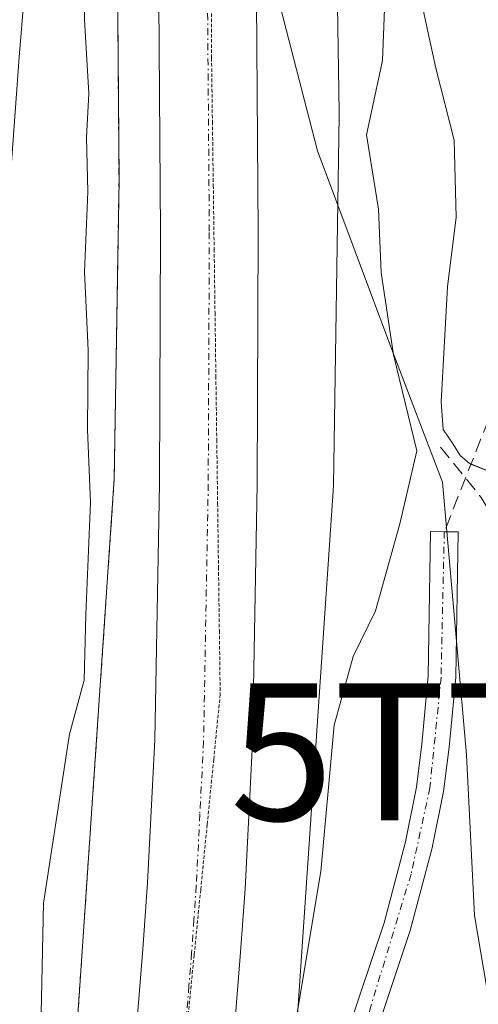
# Model space of a CAD drawing. Units: metres. Extents: x 665106 to 668567, y 4744293 to 4746689.
# Drawn here: x 668390 to 668424, y 4744812 to 4744884 of the extents above; entities that cross this region are included whole.
import ezdxf
from ezdxf.enums import TextEntityAlignment as Align

# ---------------------------------------------------------------- set-up
doc = ezdxf.new("R2010")
doc.units = ezdxf.units.M
doc.header["$MEASUREMENT"] = 0
for name, pattern in [('TRAZO_Y_PUNTO', [1, 0.5, -0.25, 0, -0.25]), ('TRAZOS', [0.75, 0.5, -0.25]), ('TRAZOS2', [0.375, 0.25, -0.125]), ('TRAZOSX2', [1.5, 1, -0.5])]:
    doc.linetypes.add(name, pattern=pattern)
doc.layers.get('0').update_dxf_attribs({"lineweight": 5})
for name, color, linetype, lineweight in [('Arbolado forestal', 92, 'TRAZOS', 0), ('Arbolado forestal CxS', 92, 'Continuous', 0), ('Carretera de calzada única', 19, 'Continuous', 13), ('Carretera de calzada única Cxs', 19, 'Continuous', 13), ('Carretera de calzada única eje', 19, 'TRAZO_Y_PUNTO', 0), ('Corriente artificial Cxs', 5, 'Continuous', 13), ('Corriente artificial eje', 142, 'TRAZO_Y_PUNTO', 0), ('Corriente artificial lineal', 5, 'TRAZOSX2', 13), ('Corriente artificial superficial', 5, 'Continuous', 13), ('Corriente natural Cxs', 5, 'Continuous', 13), ('Corriente natural superficial', 5, 'Continuous', 13), ('Curva de nivel normal', 36, 'Continuous', 0), ('Espacio natural protegido', 2, 'Continuous', 13), ('Espacio natural protegido CxS', 2, 'Continuous', 0), ('Núcleo urbano', 19, 'Continuous', 0), ('Núcleo urbano CxS', 19, 'Continuous', 0), ('Obra de contención lineal', 1, 'TRAZOSX2', 13), ('Pastizal CxS', 92, 'Continuous', 0), ('Suelo desnudo', 252, 'Continuous', 0), ('Suelo desnudo CxS', 43, 'Continuous', 0), ('Torre de tendido puntual', 7, 'Continuous', 0), ('Vía pecuaria eje', 92, 'TRAZOS2', 0)]:
    doc.layers.add(name, color=color, linetype=linetype, lineweight=lineweight)

# ---------------------------------------------------------------- blocks, each defined once
blk = doc.blocks.new('*U196')
at = {"layer": 'Curva de nivel normal', "color": 36, "linetype": 'Continuous', "lineweight": 0}
blk.add_polyline3d([(668385.28, 4744805.23, 745), (668385.49, 4744815.8, 745), (668387.21, 4744820.56, 745), (668388.57, 4744826.35, 745), (668387.74, 4744834.55, 745), (668388.39, 4744839.94, 745), (668388.7, 4744846.29, 745), (668388.33, 4744855.29, 745), (668388.66, 4744863.29, 745), (668389.46, 4744870.62, 745), (668390.21, 4744880.98, 745), (668390.96, 4744889.84, 745), (668389.84, 4744898.18, 745), (668387.78, 4744904.75, 745), (668387.58, 4744909.62, 745), (668389.86, 4744922.03, 745), (668394.26, 4744936.31, 745), (668396.84, 4744946.53, 745), (668398.77, 4744953.12, 745), (668399.83, 4744958.26, 745)], dxfattribs=at)
blk = doc.blocks.new('*U217')
at = {"layer": 'Curva de nivel normal', "color": 36, "linetype": 'Continuous', "lineweight": 0}
blk.add_polyline3d([(668391.8, 4744810.09, 740), (668392, 4744819.29, 740), (668393.9, 4744831.62, 740), (668394.97, 4744835.55, 740), (668395.08, 4744840.35, 740), (668395.44, 4744848.51, 740), (668395.21, 4744853.83, 740), (668395.26, 4744859.62, 740), (668395, 4744865.33, 740), (668395.24, 4744871.16, 740), (668395.13, 4744875.12, 740), (668395.3, 4744878.32, 740), (668394.98, 4744883.7, 740), (668394.88, 4744891.55, 740)], dxfattribs=at)
blk = doc.blocks.new('*U228')
at = {"layer": 'Curva de nivel normal', "color": 36, "linetype": 'Continuous', "lineweight": 0}
blk.add_polyline3d([(668410.5, 4744811.29, 735), (668412.25, 4744821.62, 735), (668413.2, 4744832.29, 735), (668414.61, 4744837.29, 735), (668416.23, 4744840.62, 735), (668418, 4744846.95, 735), (668419.24, 4744852.29, 735), (668417.54, 4744859.29, 735), (668416.64, 4744865.29, 735), (668416.45, 4744869.89, 735), (668415.57, 4744875.33, 735), (668416.74, 4744880.75, 735), (668416.89, 4744884.49, 735)], dxfattribs=at)
blk = doc.blocks.new('5TTEND')
blk.add_text('5TTEND', height=10).set_placement((0, 0), align=Align.MIDDLE_CENTER)

msp = doc.modelspace()

# ---------------------------------------------------------------- linework, layer by layer
at = {"layer": 'Arbolado forestal', "color": 92, "linetype": 'TRAZOS', "lineweight": 0}
msp.add_polyline3d([(668404.617, 4744958.236, 739.061), (668403.204, 4744954.267, 739.207), (668403.166, 4744954.153, 739.202), (668401.916, 4744950.143, 738.761), (668401.886, 4744950.041, 738.743), (668400.776, 4744945.981, 739.188), (668400.746, 4744945.862, 739.213), (668399.806, 4744941.772, 739.804), (668399.785, 4744941.672, 739.813), (668399.633, 4744940.887, 739.859), (668398.446, 4744936.931, 739.978), (668398.382, 4744936.704, 739.944), (668398.263, 4744936.194, 739.84), (668398.178, 4744935.677, 739.702), (668398.126, 4744935.157, 739.536), (668398.124, 4744935.125, 739.525), (668396.974, 4744916.436, 737.675), (668396.959, 4744915.944, 737.632), (668396.96, 4744915.816, 737.621), (668397.373, 4744890.156, 737.499), (668397.511, 4744872.027, 738.168), (668397.163, 4744850.241, 738.52), (668393.575, 4744797.501, 737.265)], dxfattribs=at)
at = {"layer": 'Arbolado forestal CxS', "color": 92, "linetype": 'Continuous', "lineweight": 0}
msp.add_polyline3d([(668404.617, 4744958.236, 739.061), (668403.204, 4744954.267, 739.207), (668403.166, 4744954.153, 739.202), (668401.916, 4744950.143, 738.761), (668401.886, 4744950.041, 738.743), (668400.776, 4744945.981, 739.188), (668400.746, 4744945.862, 739.212), (668399.806, 4744941.772, 739.803), (668399.785, 4744941.672, 739.813), (668399.633, 4744940.887, 739.859), (668398.446, 4744936.931, 739.978), (668398.382, 4744936.704, 739.944), (668398.263, 4744936.194, 739.84), (668398.178, 4744935.678, 739.702), (668398.126, 4744935.157, 739.536), (668398.124, 4744935.125, 739.525), (668396.974, 4744916.436, 737.675), (668396.959, 4744915.945, 737.632), (668396.96, 4744915.816, 737.621), (668397.373, 4744890.156, 737.499), (668397.511, 4744872.027, 738.168), (668397.163, 4744850.241, 738.519), (668393.574, 4744797.501, 737.265)], dxfattribs=at)
msp.add_polyline3d([(668404.617, 4744958.236, 739.061), (668403.204, 4744954.267, 739.207), (668403.166, 4744954.153, 739.202), (668401.916, 4744950.143, 738.761), (668401.886, 4744950.041, 738.743), (668400.776, 4744945.981, 739.188), (668400.746, 4744945.862, 739.212), (668399.806, 4744941.772, 739.803), (668399.785, 4744941.672, 739.813), (668399.633, 4744940.887, 739.859), (668398.446, 4744936.931, 739.978), (668398.382, 4744936.704, 739.944), (668398.263, 4744936.194, 739.84), (668398.178, 4744935.678, 739.702), (668398.126, 4744935.157, 739.536), (668398.124, 4744935.125, 739.525), (668396.974, 4744916.436, 737.675), (668396.959, 4744915.945, 737.632), (668396.96, 4744915.816, 737.621), (668397.373, 4744890.156, 737.499), (668397.511, 4744872.027, 738.168), (668397.163, 4744850.241, 738.519), (668393.574, 4744797.501, 737.265)], dxfattribs=at)
at = {"layer": 'Carretera de calzada única', "color": 19, "linetype": 'Continuous', "lineweight": 13}
for points in [[(668415.54, 4744958.29, 737.284), (668414.11, 4744954.7, 736.624), (668412.79, 4744951, 737.026), (668411.62, 4744947.25, 737.68), (668410.59, 4744943.45, 737.766), (668409.7, 4744939.62, 737.667), (668408.96, 4744935.76, 737.544), (668408.36, 4744931.88, 737.498), (668407.92, 4744927.97, 737.503), (668407.62, 4744924.05, 737.48), (668407.47, 4744920.13, 737.326), (668407.47, 4744916.06, 737.293), (668407.49, 4744891.91, 737.309), (668407.66, 4744868.22, 736.97), (668407.59, 4744849.82, 736.966), (668407.25, 4744830.98, 736.655), (668406.71, 4744820.34, 736.662), (668406.36, 4744815.41, 736.684), (668405.96, 4744810.53, 736.586)], [(668398.86, 4744811.14, 736.726), (668399.25, 4744815.96, 736.861), (668399.6, 4744820.78, 736.981), (668400.12, 4744831.22, 737.228), (668400.46, 4744849.9, 737.396), (668400.54, 4744868.21, 737.431), (668400.36, 4744891.88, 737.406), (668400.34, 4744916.06, 737.647), (668400.34, 4744920.26, 737.783), (668400.5, 4744924.46, 737.888), (668400.82, 4744928.65, 737.842), (668401.3, 4744932.82, 737.857), (668401.93, 4744936.98, 737.839), (668402.73, 4744941.1, 737.871), (668403.67, 4744945.19, 737.992), (668404.78, 4744949.25, 738.16), (668406.03, 4744953.26, 738.113), (668407.44, 4744957.22, 737.963)]]:
    msp.add_polyline3d(points, dxfattribs=at)
at = {"layer": 'Carretera de calzada única Cxs', "color": 19, "linetype": 'Continuous', "lineweight": 13}
for points in [[(668415.54, 4744958.29, 737.284), (668414.11, 4744954.7, 736.624), (668412.79, 4744951, 737.026), (668411.62, 4744947.25, 737.68), (668410.59, 4744943.45, 737.766), (668409.7, 4744939.62, 737.667), (668408.96, 4744935.76, 737.544), (668408.36, 4744931.88, 737.498), (668407.92, 4744927.97, 737.503), (668407.62, 4744924.05, 737.48), (668407.47, 4744920.13, 737.326), (668407.47, 4744916.06, 737.293), (668407.49, 4744891.91, 737.309), (668407.66, 4744868.22, 736.97), (668407.59, 4744849.82, 736.966), (668407.25, 4744830.98, 736.655), (668406.71, 4744820.34, 736.662), (668406.36, 4744815.41, 736.684), (668405.96, 4744810.53, 736.586)], [(668398.86, 4744811.14, 736.726), (668399.25, 4744815.96, 736.861), (668399.6, 4744820.78, 736.981), (668400.12, 4744831.22, 737.228), (668400.46, 4744849.9, 737.396), (668400.54, 4744868.21, 737.431), (668400.36, 4744891.88, 737.406), (668400.34, 4744916.06, 737.647), (668400.34, 4744920.26, 737.783), (668400.5, 4744924.46, 737.888), (668400.82, 4744928.65, 737.842), (668401.3, 4744932.82, 737.857), (668401.93, 4744936.98, 737.839), (668402.73, 4744941.1, 737.871), (668403.67, 4744945.19, 737.992), (668404.78, 4744949.25, 738.16), (668406.03, 4744953.26, 738.113), (668407.44, 4744957.22, 737.963)]]:
    msp.add_polyline3d(points, dxfattribs=at)
at = {"layer": 'Carretera de calzada única eje', "color": 19, "linetype": 'TRAZO_Y_PUNTO', "lineweight": 0}
msp.add_polyline3d([(668403.92, 4744891.89, 737.361), (668404.1, 4744868.21, 737.114), (668404.02, 4744849.86, 737.042), (668403.68, 4744831.1, 736.895), (668403.41, 4744825.78, 736.868), (668403.15, 4744820.56, 736.841), (668402.98, 4744818.09, 736.824), (668402.81, 4744815.68, 736.819), (668402.61, 4744813.27, 736.811), (668402.41, 4744810.83, 736.787)], dxfattribs=at)
at = {"layer": 'Corriente artificial Cxs', "color": 5, "linetype": 'Continuous', "lineweight": 13}
msp.add_polyline3d([(668414.13, 4744809.77, 733.807), (668416.85, 4744817.88, 733.239), (668418.42, 4744823.78, 733.499), (668419.22, 4744827.76, 733.389), (668419.62, 4744830.9, 733.432), (668420.08, 4744835.88, 733.728), (668420.25, 4744846.4, 734.406), (668422.25, 4744846.37, 733.928), (668422.08, 4744835.77, 733.528), (668421.61, 4744830.68, 733.249), (668421.2, 4744827.44, 733.174), (668420.37, 4744823.33, 733.347), (668418.77, 4744817.31, 733.155), (668416.13, 4744809.44, 733.12)], dxfattribs=at)
at = {"layer": 'Corriente artificial eje', "color": 142, "linetype": 'TRAZO_Y_PUNTO', "lineweight": 0}
msp.add_polyline3d([(668421.25, 4744846.385, 734.197), (668421.012, 4744835.777, 733.596), (668420.201, 4744827.715, 733.279), (668418.823, 4744821.41, 733.353), (668415.831, 4744811.586, 733.246), (668415.191, 4744808.569, 733.434), (668415.211, 4744793.222, 733.289), (668415.049, 4744789.889, 733.156), (668414.676, 4744786.854, 733.21), (668413.53, 4744780.2, 733.599), (668412.174, 4744774.011, 733.509), (668407.34, 4744754.945, 733.335), (668401.121, 4744734.316, 733.127), (668399.734, 4744730.13, 733.413), (668398.317, 4744726.543, 733.392)], dxfattribs=at)
at = {"layer": 'Corriente artificial lineal', "color": 5, "linetype": 'TRAZOSX2', "lineweight": 13}
msp.add_polyline3d([(668429.43, 4744867.1, 733.197), (668421.25, 4744846.385, 734.197)], dxfattribs=at)
at = {"layer": 'Corriente artificial superficial', "color": 5, "linetype": 'Continuous', "lineweight": 13}
msp.add_polyline3d([(668414.13, 4744809.77, 733.807), (668416.85, 4744817.88, 733.239), (668418.42, 4744823.78, 733.499), (668419.22, 4744827.76, 733.389), (668419.62, 4744830.9, 733.432), (668420.08, 4744835.88, 733.728), (668420.25, 4744846.4, 734.406), (668422.25, 4744846.37, 733.928), (668422.08, 4744835.77, 733.528), (668421.61, 4744830.68, 733.249), (668421.2, 4744827.44, 733.174), (668420.37, 4744823.33, 733.347), (668418.77, 4744817.31, 733.155), (668416.13, 4744809.44, 733.12)], dxfattribs=at)
at = {"layer": 'Corriente natural Cxs', "color": 5, "linetype": 'Continuous', "lineweight": 13}
msp.add_polyline3d([(668466.759, 4744798.009, 730.054), (668462.35, 4744815.53, 730.029), (668457.47, 4744825.11, 730.072), (668450.75, 4744835.31, 730.324), (668442.27, 4744843.09, 730.742), (668441.34, 4744843.65, 730.811), (668440, 4744843.81, 730.87), (668438.92, 4744843.25, 730.919), (668437.07, 4744841.19, 731.052), (668433.67, 4744838.93, 731.462), (668429.85, 4744845.72, 731.651), (668427.83, 4744846.47, 732.311), (668426.68, 4744848.58, 732.833), (668425.67, 4744850.31, 733.231), (668423.07, 4744851.37, 733.806), (668422.4, 4744851.93, 733.878), (668421.89, 4744852.76, 733.852), (668421.17, 4744853.84, 733.884), (668421.02, 4744855.85, 733.734), (668421.49, 4744864.23, 733.338), (668422.12, 4744869.32, 733.331), (668421.97, 4744874.93, 733.35), (668420.64, 4744880.18, 733.511), (668419.46, 4744885.58, 733.988)], dxfattribs=at)
at = {"layer": 'Corriente natural superficial', "color": 5, "linetype": 'Continuous', "lineweight": 13}
msp.add_polyline3d([(668425.67, 4744850.31, 733.231), (668423.07, 4744851.37, 733.806), (668422.4, 4744851.93, 733.878), (668421.89, 4744852.76, 733.852), (668421.17, 4744853.84, 733.884), (668421.02, 4744855.85, 733.734), (668421.49, 4744864.23, 733.338), (668422.12, 4744869.32, 733.331), (668421.97, 4744874.93, 733.35), (668420.64, 4744880.18, 733.511), (668419.46, 4744885.58, 733.988), (668418.44, 4744891.14, 734.095), (668417.99, 4744897.32, 733.643), (668417.07, 4744902.98, 733.368), (668415.84, 4744908.64, 733.721), (668414.67, 4744914.04, 734.536), (668414.31, 4744919.55, 734.602), (668414.32, 4744925.21, 734.999), (668414.9, 4744930.92, 734.598), (668416.09, 4744936.22, 733.942), (668419.6, 4744948.3, 733.857), (668420.74, 4744953.19, 733.925), (668422.19, 4744957.1, 734.074)], dxfattribs=at)
at = {"layer": 'Espacio natural protegido', "color": 2, "linetype": 'Continuous', "lineweight": 13}
msp.add_polyline3d([(668425.687, 4744805.239, 732.608), (668423.45, 4744818.404, 732.845), (668422.865, 4744830.12, 733.175), (668421.126, 4744850, 734.423), (668417.494, 4744859.468, 734.965), (668411.986, 4744874.158, 736.379), (668409.315, 4744884.508, 737.089), (668409.028, 4744895.402, 737.324), (668408.481, 4744916.226, 737.057), (668409.04, 4744925.286, 737.366), (668409.315, 4744929.747, 737.384), (668411.319, 4744940.598, 737.642), (668414.379, 4744949.654, 736.037), (668414.405, 4744949.732, 736.024), (668415.493, 4744952.951, 735.512), (668416.493, 4744955.861, 736.034)], dxfattribs=at)
msp.add_polyline3d([(668425.687, 4744805.239, 732.608), (668423.45, 4744818.404, 732.845), (668422.865, 4744830.12, 733.175), (668421.126, 4744850, 734.423), (668417.494, 4744859.468, 734.965), (668411.986, 4744874.158, 736.379), (668409.315, 4744884.508, 737.089), (668409.028, 4744895.402, 737.324), (668408.481, 4744916.226, 737.057), (668409.04, 4744925.286, 737.366), (668409.315, 4744929.747, 737.384), (668411.319, 4744940.598, 737.642), (668414.379, 4744949.654, 736.037), (668414.405, 4744949.732, 736.024), (668415.493, 4744952.951, 735.512), (668416.493, 4744955.861, 736.034)], dxfattribs=at)
at = {"layer": 'Espacio natural protegido CxS', "color": 2, "linetype": 'Continuous', "lineweight": 0}
for points in [[(668416.493, 4744955.861, 736.034), (668415.493, 4744952.951, 735.512), (668414.405, 4744949.732, 736.024), (668414.379, 4744949.654, 736.037), (668411.319, 4744940.598, 737.642), (668409.315, 4744929.747, 737.384), (668409.04, 4744925.286, 737.366), (668408.481, 4744916.226, 737.057), (668409.028, 4744895.402, 737.324), (668409.315, 4744884.508, 737.089), (668411.986, 4744874.158, 736.379), (668417.494, 4744859.468, 734.965), (668421.126, 4744850, 734.423), (668422.865, 4744830.12, 733.175), (668423.45, 4744818.404, 732.845), (668425.687, 4744805.239, 732.608)], [(668425.687, 4744805.239, 732.608), (668423.45, 4744818.404, 732.845), (668422.865, 4744830.12, 733.175), (668421.126, 4744850, 734.423), (668417.494, 4744859.468, 734.965), (668411.986, 4744874.158, 736.379), (668409.315, 4744884.508, 737.089), (668409.028, 4744895.402, 737.324), (668408.481, 4744916.226, 737.057), (668409.04, 4744925.286, 737.366), (668409.315, 4744929.747, 737.384), (668411.319, 4744940.598, 737.642), (668414.379, 4744949.654, 736.037), (668414.405, 4744949.732, 736.024), (668415.493, 4744952.951, 735.512), (668416.493, 4744955.861, 736.034)], [(668416.493, 4744955.86, 736.034), (668415.493, 4744952.951, 735.512), (668414.405, 4744949.732, 736.024), (668414.379, 4744949.654, 736.037), (668411.319, 4744940.598, 737.642), (668409.315, 4744929.747, 737.384), (668409.04, 4744925.286, 737.366), (668408.481, 4744916.225, 737.057), (668409.028, 4744895.402, 737.324), (668409.315, 4744884.508, 737.089), (668411.986, 4744874.158, 736.379), (668417.494, 4744859.468, 734.965), (668421.126, 4744850, 734.423), (668422.865, 4744830.12, 733.175), (668423.45, 4744818.404, 732.845), (668425.687, 4744805.239, 732.608)], [(668425.687, 4744805.239, 732.608), (668423.45, 4744818.404, 732.845), (668422.865, 4744830.12, 733.175), (668421.126, 4744850, 734.423), (668417.494, 4744859.468, 734.965), (668411.986, 4744874.158, 736.379), (668409.315, 4744884.508, 737.089), (668409.028, 4744895.402, 737.324), (668408.481, 4744916.225, 737.057), (668409.04, 4744925.286, 737.366), (668409.315, 4744929.747, 737.384), (668411.319, 4744940.598, 737.642), (668414.379, 4744949.654, 736.037), (668414.405, 4744949.732, 736.024), (668415.493, 4744952.951, 735.512), (668416.493, 4744955.86, 736.034)]]:
    msp.add_polyline3d(points, dxfattribs=at)
at = {"layer": 'Núcleo urbano', "color": 19, "linetype": 'Continuous', "lineweight": 0}
for points in [[(668404.617, 4744958.236, 739.061), (668403.204, 4744954.267, 739.207), (668403.166, 4744954.153, 739.202), (668401.916, 4744950.143, 738.761), (668401.886, 4744950.041, 738.743), (668400.776, 4744945.981, 739.188), (668400.746, 4744945.862, 739.213), (668399.806, 4744941.772, 739.804), (668399.785, 4744941.672, 739.813), (668399.633, 4744940.887, 739.859), (668398.446, 4744936.931, 739.978), (668398.382, 4744936.704, 739.944), (668398.263, 4744936.194, 739.84), (668398.178, 4744935.677, 739.702), (668398.126, 4744935.157, 739.536), (668398.124, 4744935.125, 739.525), (668396.974, 4744916.436, 737.675), (668396.959, 4744915.944, 737.632), (668396.96, 4744915.816, 737.621), (668397.373, 4744890.156, 737.499), (668397.511, 4744872.027, 738.168), (668397.163, 4744850.241, 738.52), (668393.575, 4744797.501, 737.265)], [(668397.173, 4744726.411, 733.511), (668403.348, 4744748.724, 734.097), (668403.365, 4744748.787, 734.091), (668403.484, 4744749.297, 734.049), (668403.513, 4744749.45, 734.038), (668408.003, 4744774.558, 734.726), (668408.059, 4744774.922, 734.766), (668408.109, 4744775.423, 734.829), (668413.141, 4744849.363, 736.194), (668413.142, 4744849.382, 736.195), (668413.158, 4744849.778, 736.214), (668413.588, 4744876.706, 735.709), (668413.588, 4744876.834, 735.715), (668413.588, 4744876.963, 735.722), (668412.963, 4744915.763, 735.514), (668413.465, 4744923.925, 735.635)]]:
    msp.add_polyline3d(points, dxfattribs=at)
at = {"layer": 'Núcleo urbano CxS', "color": 19, "linetype": 'Continuous', "lineweight": 0}
for points in [[(668393.574, 4744797.501, 737.265), (668397.163, 4744850.241, 738.519), (668397.511, 4744872.027, 738.168), (668397.373, 4744890.156, 737.499), (668396.96, 4744915.816, 737.621), (668396.959, 4744915.945, 737.632), (668396.974, 4744916.436, 737.675), (668398.124, 4744935.125, 739.525), (668398.126, 4744935.157, 739.536), (668398.178, 4744935.678, 739.702), (668398.263, 4744936.194, 739.84), (668398.382, 4744936.704, 739.944), (668398.446, 4744936.931, 739.978), (668399.633, 4744940.887, 739.859), (668399.785, 4744941.672, 739.813), (668399.806, 4744941.772, 739.803), (668400.746, 4744945.862, 739.212), (668400.776, 4744945.981, 739.188), (668401.886, 4744950.041, 738.743), (668401.916, 4744950.143, 738.761), (668403.166, 4744954.153, 739.202), (668403.204, 4744954.267, 739.207), (668404.617, 4744958.236, 739.061)], [(668393.574, 4744797.501, 737.265), (668397.163, 4744850.241, 738.519), (668397.511, 4744872.027, 738.168), (668397.373, 4744890.156, 737.499), (668396.96, 4744915.816, 737.621), (668396.959, 4744915.945, 737.632), (668396.974, 4744916.436, 737.675), (668398.124, 4744935.125, 739.525), (668398.126, 4744935.157, 739.536), (668398.178, 4744935.678, 739.702), (668398.263, 4744936.194, 739.84), (668398.382, 4744936.704, 739.944), (668398.446, 4744936.931, 739.978), (668399.633, 4744940.887, 739.859), (668399.785, 4744941.672, 739.813), (668399.806, 4744941.772, 739.803), (668400.746, 4744945.862, 739.212), (668400.776, 4744945.981, 739.188), (668401.886, 4744950.041, 738.743), (668401.916, 4744950.143, 738.761), (668403.166, 4744954.153, 739.202), (668403.204, 4744954.267, 739.207), (668404.617, 4744958.236, 739.061)], [(668422.19, 4744957.1, 734.074), (668420.74, 4744953.19, 733.925), (668420.119, 4744950.528, 733.877), (668417.497, 4744944.757, 734.081), (668414.037, 4744933.22, 735.248), (668413.465, 4744923.925, 735.634), (668412.963, 4744915.763, 735.515), (668413.587, 4744876.963, 735.722), (668413.588, 4744876.834, 735.715), (668413.587, 4744876.707, 735.709), (668413.158, 4744849.778, 736.214), (668413.142, 4744849.382, 736.195), (668413.141, 4744849.363, 736.194), (668408.109, 4744775.423, 734.829), (668408.059, 4744774.922, 734.766), (668408.002, 4744774.558, 734.727), (668403.513, 4744749.45, 734.038), (668403.484, 4744749.297, 734.049), (668403.365, 4744748.787, 734.091), (668403.348, 4744748.724, 734.097), (668397.173, 4744726.411, 733.511)], [(668422.19, 4744957.1, 734.074), (668420.74, 4744953.19, 733.925), (668420.119, 4744950.528, 733.877), (668417.497, 4744944.757, 734.081), (668414.037, 4744933.22, 735.248), (668413.465, 4744923.925, 735.634), (668412.963, 4744915.763, 735.515), (668413.587, 4744876.963, 735.722), (668413.588, 4744876.834, 735.715), (668413.587, 4744876.707, 735.709), (668413.158, 4744849.778, 736.214), (668413.142, 4744849.382, 736.195), (668413.141, 4744849.363, 736.194), (668408.109, 4744775.423, 734.829), (668408.059, 4744774.922, 734.766), (668408.002, 4744774.558, 734.727), (668403.513, 4744749.45, 734.038), (668403.484, 4744749.297, 734.049), (668403.365, 4744748.787, 734.091), (668403.348, 4744748.724, 734.097), (668397.173, 4744726.411, 733.511)]]:
    msp.add_polyline3d(points, dxfattribs=at)
at = {"layer": 'Obra de contención lineal', "color": 1, "linetype": 'TRAZOSX2', "lineweight": 13}
msp.add_polyline3d([(668420.974, 4744852.543, 734.587), (668423.937, 4744848.882, 734.869), (668432.404, 4744834.679, 732.731), (668435.198, 4744836.351, 731.872), (668433.67, 4744838.93, 731.823), (668429.925, 4744845.587, 733.176), (668427.83, 4744846.47, 733.728), (668425.67, 4744850.31, 733.518)], dxfattribs=at)
at = {"layer": 'Pastizal CxS', "color": 92, "linetype": 'Continuous', "lineweight": 0}
for points in [[(668397.173, 4744726.411, 733.511), (668403.348, 4744748.724, 734.097), (668403.365, 4744748.787, 734.091), (668403.484, 4744749.297, 734.049), (668403.513, 4744749.45, 734.038), (668408.003, 4744774.558, 734.726), (668408.059, 4744774.922, 734.766), (668408.109, 4744775.423, 734.829), (668413.141, 4744849.363, 736.194), (668413.142, 4744849.382, 736.195), (668413.158, 4744849.778, 736.214), (668413.588, 4744876.706, 735.709), (668413.588, 4744876.834, 735.715), (668413.588, 4744876.963, 735.722), (668412.963, 4744915.763, 735.514), (668413.465, 4744923.925, 735.635)], [(668408.109, 4744775.423, 734.829), (668413.141, 4744849.363, 736.194), (668413.142, 4744849.382, 736.195), (668413.158, 4744849.778, 736.214), (668413.587, 4744876.707, 735.709), (668413.588, 4744876.834, 735.715), (668413.587, 4744876.963, 735.722), (668412.963, 4744915.763, 735.515)], [(668408.109, 4744775.423, 734.829), (668413.141, 4744849.363, 736.194), (668413.142, 4744849.382, 736.195), (668413.158, 4744849.778, 736.214), (668413.587, 4744876.707, 735.709), (668413.588, 4744876.834, 735.715), (668413.587, 4744876.963, 735.722), (668412.963, 4744915.763, 735.515)], [(668419.46, 4744885.58, 733.988), (668420.64, 4744880.18, 733.511), (668421.97, 4744874.93, 733.35), (668422.12, 4744869.32, 733.331), (668421.49, 4744864.23, 733.338), (668421.02, 4744855.85, 733.734), (668421.17, 4744853.84, 733.884), (668421.89, 4744852.76, 733.852), (668422.4, 4744851.93, 733.878), (668423.07, 4744851.37, 733.806), (668425.67, 4744850.31, 733.231)], [(668419.46, 4744885.58, 733.988), (668420.64, 4744880.18, 733.511), (668421.97, 4744874.93, 733.35), (668422.12, 4744869.32, 733.331), (668421.49, 4744864.23, 733.338), (668421.02, 4744855.85, 733.734), (668421.17, 4744853.84, 733.884), (668421.89, 4744852.76, 733.852), (668422.4, 4744851.93, 733.878), (668423.07, 4744851.37, 733.806), (668425.67, 4744850.31, 733.231)], [(668425.42, 4744850.412, 733.298), (668423.198, 4744851.318, 733.784), (668423.07, 4744851.37, 733.806), (668422.4, 4744851.93, 733.878), (668421.89, 4744852.76, 733.852), (668421.17, 4744853.84, 733.884), (668421.02, 4744855.85, 733.734), (668421.49, 4744864.23, 733.338), (668422.12, 4744869.32, 733.331), (668421.97, 4744874.93, 733.35), (668420.64, 4744880.18, 733.511), (668419.46, 4744885.58, 733.989)], [(668416.13, 4744809.44, 733.12), (668418.77, 4744817.31, 733.155), (668420.37, 4744823.33, 733.347), (668421.2, 4744827.44, 733.174), (668421.61, 4744830.68, 733.249), (668422.08, 4744835.77, 733.528), (668422.25, 4744846.37, 733.928), (668420.25, 4744846.4, 734.406), (668420.08, 4744835.88, 733.728), (668419.62, 4744830.9, 733.432), (668419.22, 4744827.76, 733.389), (668418.42, 4744823.78, 733.499), (668416.85, 4744817.88, 733.239), (668414.13, 4744809.77, 733.807)], [(668416.13, 4744809.44, 733.12), (668418.77, 4744817.31, 733.155), (668420.37, 4744823.33, 733.347), (668421.2, 4744827.44, 733.174), (668421.61, 4744830.68, 733.249), (668422.08, 4744835.77, 733.528), (668422.25, 4744846.37, 733.928), (668420.25, 4744846.4, 734.406), (668420.08, 4744835.88, 733.728), (668419.62, 4744830.9, 733.432), (668419.22, 4744827.76, 733.389), (668418.42, 4744823.78, 733.499), (668416.85, 4744817.88, 733.239), (668414.13, 4744809.77, 733.807)], [(668414.13, 4744809.77, 733.807), (668416.85, 4744817.88, 733.239), (668418.42, 4744823.78, 733.499), (668419.22, 4744827.76, 733.39), (668419.62, 4744830.9, 733.432), (668420.08, 4744835.88, 733.728), (668420.25, 4744846.4, 734.406), (668421.25, 4744846.385, 734.197), (668422.25, 4744846.37, 733.928), (668422.08, 4744835.77, 733.528), (668421.61, 4744830.68, 733.249), (668421.2, 4744827.44, 733.174), (668420.37, 4744823.33, 733.347), (668418.77, 4744817.31, 733.155), (668416.13, 4744809.44, 733.121)]]:
    msp.add_polyline3d(points, dxfattribs=at)
at = {"layer": 'Suelo desnudo', "color": 252, "linetype": 'Continuous', "lineweight": 0}
for points in [[(668425.42, 4744850.412, 733.298), (668423.198, 4744851.318, 733.784), (668423.07, 4744851.37, 733.806), (668422.4, 4744851.93, 733.878), (668421.89, 4744852.76, 733.852), (668421.17, 4744853.84, 733.884), (668421.02, 4744855.85, 733.734), (668421.49, 4744864.23, 733.338), (668422.12, 4744869.32, 733.331), (668421.97, 4744874.93, 733.35), (668420.64, 4744880.18, 733.511), (668419.46, 4744885.58, 733.989)], [(668414.13, 4744809.77, 733.807), (668416.85, 4744817.88, 733.239), (668418.42, 4744823.78, 733.499), (668419.22, 4744827.76, 733.39), (668419.62, 4744830.9, 733.432), (668420.08, 4744835.88, 733.728), (668420.25, 4744846.4, 734.406), (668421.25, 4744846.385, 734.197), (668422.25, 4744846.37, 733.928), (668422.08, 4744835.77, 733.528), (668421.61, 4744830.68, 733.249), (668421.2, 4744827.44, 733.174), (668420.37, 4744823.33, 733.347), (668418.77, 4744817.31, 733.155), (668416.13, 4744809.44, 733.121)]]:
    msp.add_polyline3d(points, dxfattribs=at)
at = {"layer": 'Suelo desnudo CxS', "color": 43, "linetype": 'Continuous', "lineweight": 0}
for points in [[(668425.67, 4744850.31, 733.231), (668423.07, 4744851.37, 733.806), (668422.4, 4744851.93, 733.878), (668421.89, 4744852.76, 733.852), (668421.17, 4744853.84, 733.884), (668421.02, 4744855.85, 733.734), (668421.49, 4744864.23, 733.338), (668422.12, 4744869.32, 733.331), (668421.97, 4744874.93, 733.35), (668420.64, 4744880.18, 733.511), (668419.46, 4744885.58, 733.988)], [(668425.67, 4744850.31, 733.231), (668423.07, 4744851.37, 733.806), (668422.4, 4744851.93, 733.878), (668421.89, 4744852.76, 733.852), (668421.17, 4744853.84, 733.884), (668421.02, 4744855.85, 733.734), (668421.49, 4744864.23, 733.338), (668422.12, 4744869.32, 733.331), (668421.97, 4744874.93, 733.35), (668420.64, 4744880.18, 733.511), (668419.46, 4744885.58, 733.988)], [(668414.13, 4744809.77, 733.807), (668416.85, 4744817.88, 733.239), (668418.42, 4744823.78, 733.499), (668419.22, 4744827.76, 733.389), (668419.62, 4744830.9, 733.432), (668420.08, 4744835.88, 733.728), (668420.25, 4744846.4, 734.406), (668422.25, 4744846.37, 733.928), (668422.08, 4744835.77, 733.528), (668421.61, 4744830.68, 733.249), (668421.2, 4744827.44, 733.174), (668420.37, 4744823.33, 733.347), (668418.77, 4744817.31, 733.155), (668416.13, 4744809.44, 733.12)], [(668414.13, 4744809.77, 733.807), (668416.85, 4744817.88, 733.239), (668418.42, 4744823.78, 733.499), (668419.22, 4744827.76, 733.389), (668419.62, 4744830.9, 733.432), (668420.08, 4744835.88, 733.728), (668420.25, 4744846.4, 734.406), (668422.25, 4744846.37, 733.928), (668422.08, 4744835.77, 733.528), (668421.61, 4744830.68, 733.249), (668421.2, 4744827.44, 733.174), (668420.37, 4744823.33, 733.347), (668418.77, 4744817.31, 733.155), (668416.13, 4744809.44, 733.12)]]:
    msp.add_polyline3d(points, dxfattribs=at)
at = {"layer": 'Vía pecuaria eje', "color": 92, "linetype": 'TRAZOS2', "lineweight": 0}
msp.add_polyline3d([(668404.263, 4744885.665, 737.285), (668404.263, 4744880.916, 737.235), (668404.326, 4744876.277, 737.179), (668404.39, 4744871.638, 737.134), (668404.453, 4744866.998, 737.113), (668404.516, 4744862.359, 737.112), (668404.579, 4744857.72, 737.089), (668404.642, 4744853.081, 737.058), (668404.706, 4744848.441, 737.038), (668404.769, 4744843.802, 737.018), (668404.832, 4744839.163, 736.961), (668404.895, 4744834.524, 736.909), (668404.42, 4744829.775, 736.871), (668403.945, 4744825.026, 736.855), (668403.47, 4744820.277, 736.827), (668402.995, 4744815.528, 736.811), (668402.519, 4744810.779, 736.78)], dxfattribs=at)

# ---------------------------------------------------------------- block references
at = {"layer": 'Curva de nivel normal', "color": 36, "linetype": 'Continuous', "lineweight": 0}
for name in ['*U196', '*U217', '*U228']:
    msp.add_blockref(name, (0, 0), dxfattribs=at)
at = {"layer": 'Torre de tendido puntual', "linetype": 'Continuous', "lineweight": 0}
msp.add_blockref('5TTEND', (668431.205, 4744830.339, 732.301), dxfattribs=at)

doc.saveas('drawing.dxf')
